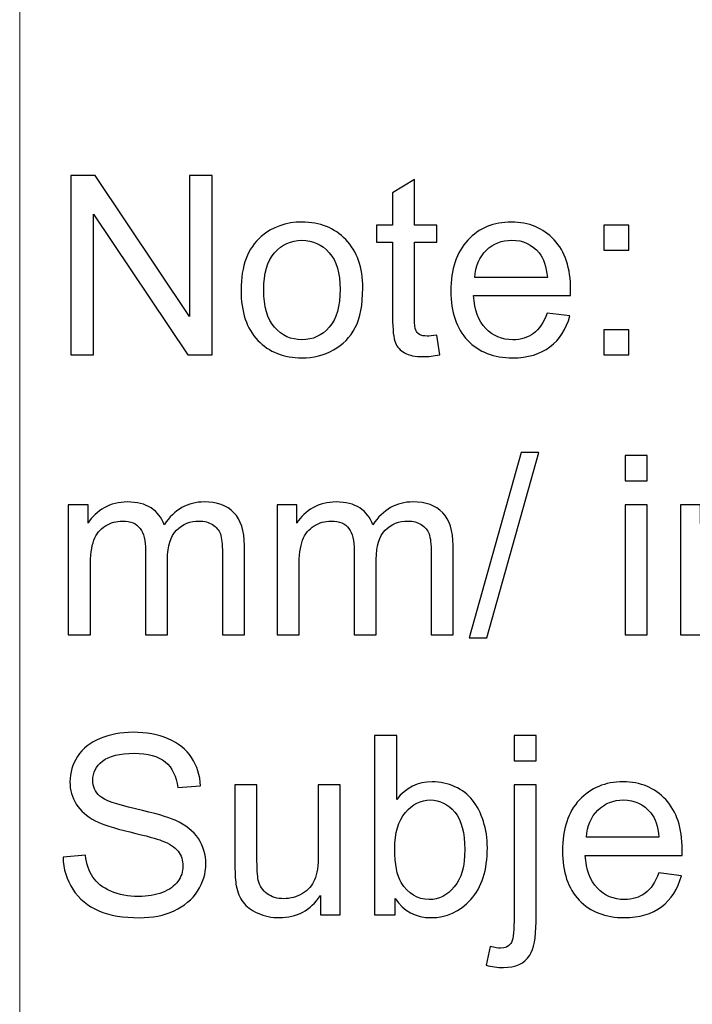
# Model space of a CAD drawing. Units: inches. Extents: x -2.12 to 2.12, y -1.41 to 1.41.
# Drawn here: x -2.12 to -1.97, y -1.01 to -0.78 of the extents above; entities that cross this region are included whole.
import ezdxf

# ---------------------------------------------------------------- set-up
doc = ezdxf.new("R2010")
doc.units = ezdxf.units.IN
doc.header["$MEASUREMENT"] = 0

msp = doc.modelspace()

# ---------------------------------------------------------------- linework, layer by layer
at = {"lineweight": 9}
msp.add_open_spline([(-2.125, 1.41254), (-2.125, 1.41254), (-2.125, -1.41254), (-2.125, -1.41254)], degree=3, dxfattribs=at)
for points, knots in [([(-2.11294, -0.85585), (-2.11294, -0.85585), (-2.11294, -0.81361), (-2.11294, -0.81361), (-2.11294, -0.81361), (-2.11294, -0.81361), (-2.10721, -0.81361), (-2.10721, -0.81361), (-2.10721, -0.81361), (-2.10721, -0.81361), (-2.08503, -0.84677), (-2.08503, -0.84677), (-2.08503, -0.84677), (-2.08503, -0.84677), (-2.08503, -0.81361), (-2.08503, -0.81361), (-2.08503, -0.81361), (-2.08503, -0.81361), (-2.07967, -0.81361), (-2.07967, -0.81361), (-2.07967, -0.81361), (-2.07967, -0.81361), (-2.07967, -0.85585), (-2.07967, -0.85585), (-2.07967, -0.85585), (-2.07967, -0.85585), (-2.0854, -0.85585), (-2.0854, -0.85585), (-2.0854, -0.85585), (-2.0854, -0.85585), (-2.10759, -0.82266), (-2.10759, -0.82266), (-2.10759, -0.82266), (-2.10759, -0.82266), (-2.10759, -0.85585), (-2.10759, -0.85585), (-2.10759, -0.85585), (-2.10759, -0.85585), (-2.11294, -0.85585), (-2.11294, -0.85585)], [0, 0, 0, 0, 0.090909, 0.090909, 0.090909, 0.090909, 0.181818, 0.181818, 0.181818, 0.181818, 0.272727, 0.272727, 0.272727, 0.272727, 0.363636, 0.363636, 0.363636, 0.363636, 0.454545, 0.454545, 0.454545, 0.454545, 0.545455, 0.545455, 0.545455, 0.545455, 0.636364, 0.636364, 0.636364, 0.636364, 0.727273, 0.727273, 0.727273, 0.727273, 0.818182, 0.818182, 0.818182, 0.818182, 1, 1, 1, 1]), ([(-2.0268, -0.85121), (-2.0268, -0.85121), (-2.02606, -0.85579), (-2.02606, -0.85579), (-2.02606, -0.85579), (-2.02751, -0.85609), (-2.02882, -0.85625), (-2.02997, -0.85625), (-2.02997, -0.85625), (-2.03186, -0.85625), (-2.03331, -0.85596), (-2.03435, -0.85536), (-2.03435, -0.85536), (-2.03539, -0.85477), (-2.03611, -0.85398), (-2.03654, -0.85301), (-2.03654, -0.85301), (-2.03696, -0.85204), (-2.03718, -0.85), (-2.03718, -0.84689), (-2.03718, -0.84689), (-2.03718, -0.84689), (-2.03718, -0.82929), (-2.03718, -0.82929), (-2.03718, -0.82929), (-2.03718, -0.82929), (-2.04098, -0.82929), (-2.04098, -0.82929), (-2.04098, -0.82929), (-2.04098, -0.82929), (-2.04098, -0.82526), (-2.04098, -0.82526), (-2.04098, -0.82526), (-2.04098, -0.82526), (-2.03718, -0.82526), (-2.03718, -0.82526), (-2.03718, -0.82526), (-2.03718, -0.82526), (-2.03718, -0.81767), (-2.03718, -0.81767), (-2.03718, -0.81767), (-2.03718, -0.81767), (-2.03202, -0.81457), (-2.03202, -0.81457), (-2.03202, -0.81457), (-2.03202, -0.81457), (-2.03202, -0.82526), (-2.03202, -0.82526), (-2.03202, -0.82526), (-2.03202, -0.82526), (-2.0268, -0.82526), (-2.0268, -0.82526), (-2.0268, -0.82526), (-2.0268, -0.82526), (-2.0268, -0.82929), (-2.0268, -0.82929), (-2.0268, -0.82929), (-2.0268, -0.82929), (-2.03202, -0.82929), (-2.03202, -0.82929), (-2.03202, -0.82929), (-2.03202, -0.82929), (-2.03202, -0.84718), (-2.03202, -0.84718), (-2.03202, -0.84718), (-2.03202, -0.84866), (-2.03193, -0.84961), (-2.03175, -0.85003), (-2.03175, -0.85003), (-2.03156, -0.85045), (-2.03127, -0.85079), (-2.03085, -0.85104), (-2.03085, -0.85104), (-2.03044, -0.85129), (-2.02985, -0.85141), (-2.02908, -0.85141), (-2.02908, -0.85141), (-2.0285, -0.85141), (-2.02775, -0.85135), (-2.0268, -0.85121)], [0, 0, 0, 0, 0.047619, 0.047619, 0.047619, 0.047619, 0.095238, 0.095238, 0.095238, 0.095238, 0.142857, 0.142857, 0.142857, 0.142857, 0.190476, 0.190476, 0.190476, 0.190476, 0.238095, 0.238095, 0.238095, 0.238095, 0.285714, 0.285714, 0.285714, 0.285714, 0.333333, 0.333333, 0.333333, 0.333333, 0.380952, 0.380952, 0.380952, 0.380952, 0.428571, 0.428571, 0.428571, 0.428571, 0.47619, 0.47619, 0.47619, 0.47619, 0.52381, 0.52381, 0.52381, 0.52381, 0.571429, 0.571429, 0.571429, 0.571429, 0.619048, 0.619048, 0.619048, 0.619048, 0.666667, 0.666667, 0.666667, 0.666667, 0.714286, 0.714286, 0.714286, 0.714286, 0.761905, 0.761905, 0.761905, 0.761905, 0.809524, 0.809524, 0.809524, 0.809524, 0.857143, 0.857143, 0.857143, 0.857143, 0.904762, 0.904762, 0.904762, 0.904762, 1, 1, 1, 1]), ([(-2.07287, -0.84055), (-2.07287, -0.83489), (-2.0713, -0.83069), (-2.06814, -0.82796), (-2.06814, -0.82796), (-2.06552, -0.8257), (-2.06231, -0.82456), (-2.05853, -0.82456), (-2.05853, -0.82456), (-2.05432, -0.82456), (-2.05087, -0.82594), (-2.04821, -0.8287), (-2.04821, -0.8287), (-2.04554, -0.83145), (-2.04421, -0.83526), (-2.04421, -0.84011), (-2.04421, -0.84011), (-2.04421, -0.84406), (-2.0448, -0.84716), (-2.04598, -0.84941), (-2.04598, -0.84941), (-2.04716, -0.85167), (-2.04888, -0.85342), (-2.05113, -0.85467), (-2.05113, -0.85467), (-2.05339, -0.85592), (-2.05585, -0.85654), (-2.05853, -0.85654), (-2.05853, -0.85654), (-2.0628, -0.85654), (-2.06626, -0.85517), (-2.06891, -0.85242), (-2.06891, -0.85242), (-2.07156, -0.84967), (-2.07287, -0.84572), (-2.07287, -0.84055)], [0, 0, 0, 0, 0.1, 0.1, 0.1, 0.1, 0.2, 0.2, 0.2, 0.2, 0.3, 0.3, 0.3, 0.3, 0.4, 0.4, 0.4, 0.4, 0.5, 0.5, 0.5, 0.5, 0.6, 0.6, 0.6, 0.6, 0.7, 0.7, 0.7, 0.7, 0.8, 0.8, 0.8, 0.8, 1, 1, 1, 1]), ([(-2.00079, -0.846), (-2.00079, -0.846), (-1.99543, -0.84666), (-1.99543, -0.84666), (-1.99543, -0.84666), (-1.99628, -0.84979), (-1.99784, -0.85222), (-2.00012, -0.85395), (-2.00012, -0.85395), (-2.00241, -0.85567), (-2.00533, -0.85654), (-2.00889, -0.85654), (-2.00889, -0.85654), (-2.01336, -0.85654), (-2.01691, -0.85516), (-2.01952, -0.85241), (-2.01952, -0.85241), (-2.02215, -0.84965), (-2.02346, -0.84579), (-2.02346, -0.84081), (-2.02346, -0.84081), (-2.02346, -0.83566), (-2.02213, -0.83167), (-2.01948, -0.82883), (-2.01948, -0.82883), (-2.01683, -0.82598), (-2.0134, -0.82456), (-2.00917, -0.82456), (-2.00917, -0.82456), (-2.00508, -0.82456), (-2.00174, -0.82596), (-1.99915, -0.82874), (-1.99915, -0.82874), (-1.99655, -0.83152), (-1.99526, -0.83544), (-1.99526, -0.84049), (-1.99526, -0.84049), (-1.99526, -0.8408), (-1.99526, -0.84127), (-1.99528, -0.84188), (-1.99528, -0.84188), (-1.99528, -0.84188), (-2.0181, -0.84188), (-2.0181, -0.84188), (-2.0181, -0.84188), (-2.01791, -0.84524), (-2.01696, -0.84781), (-2.01525, -0.84959), (-2.01525, -0.84959), (-2.01354, -0.85139), (-2.01141, -0.85228), (-2.00885, -0.85228), (-2.00885, -0.85228), (-2.00696, -0.85228), (-2.00533, -0.85178), (-2.00399, -0.85078), (-2.00399, -0.85078), (-2.00264, -0.84978), (-2.00158, -0.84819), (-2.00079, -0.846)], [0, 0, 0, 0, 0.0625, 0.0625, 0.0625, 0.0625, 0.125, 0.125, 0.125, 0.125, 0.1875, 0.1875, 0.1875, 0.1875, 0.25, 0.25, 0.25, 0.25, 0.3125, 0.3125, 0.3125, 0.3125, 0.375, 0.375, 0.375, 0.375, 0.4375, 0.4375, 0.4375, 0.4375, 0.5, 0.5, 0.5, 0.5, 0.5625, 0.5625, 0.5625, 0.5625, 0.625, 0.625, 0.625, 0.625, 0.6875, 0.6875, 0.6875, 0.6875, 0.75, 0.75, 0.75, 0.75, 0.8125, 0.8125, 0.8125, 0.8125, 0.875, 0.875, 0.875, 0.875, 1, 1, 1, 1]), ([(-1.98748, -0.83116), (-1.98748, -0.83116), (-1.98748, -0.82526), (-1.98748, -0.82526), (-1.98748, -0.82526), (-1.98748, -0.82526), (-1.98157, -0.82526), (-1.98157, -0.82526), (-1.98157, -0.82526), (-1.98157, -0.82526), (-1.98157, -0.83116), (-1.98157, -0.83116), (-1.98157, -0.83116), (-1.98157, -0.83116), (-1.98748, -0.83116), (-1.98748, -0.83116)], [0, 0, 0, 0, 0.2, 0.2, 0.2, 0.2, 0.4, 0.4, 0.4, 0.4, 0.6, 0.6, 0.6, 0.6, 1, 1, 1, 1]), ([(-2.06754, -0.84055), (-2.06754, -0.84447), (-2.06669, -0.8474), (-2.06498, -0.84935), (-2.06498, -0.84935), (-2.06327, -0.85131), (-2.06111, -0.85228), (-2.05853, -0.85228), (-2.05853, -0.85228), (-2.05595, -0.85228), (-2.05381, -0.8513), (-2.05209, -0.84934), (-2.05209, -0.84934), (-2.05039, -0.84738), (-2.04954, -0.84439), (-2.04954, -0.84038), (-2.04954, -0.84038), (-2.04954, -0.83659), (-2.05039, -0.83372), (-2.05211, -0.83178), (-2.05211, -0.83178), (-2.05383, -0.82983), (-2.05597, -0.82885), (-2.05853, -0.82885), (-2.05853, -0.82885), (-2.06111, -0.82885), (-2.06327, -0.82983), (-2.06498, -0.83177), (-2.06498, -0.83177), (-2.06669, -0.8337), (-2.06754, -0.83663), (-2.06754, -0.84055)], [0, 0, 0, 0, 0.111111, 0.111111, 0.111111, 0.111111, 0.222222, 0.222222, 0.222222, 0.222222, 0.333333, 0.333333, 0.333333, 0.333333, 0.444444, 0.444444, 0.444444, 0.444444, 0.555556, 0.555556, 0.555556, 0.555556, 0.666667, 0.666667, 0.666667, 0.666667, 0.777778, 0.777778, 0.777778, 0.777778, 1, 1, 1, 1]), ([(-2.01781, -0.83761), (-2.01781, -0.83761), (-2.00073, -0.83761), (-2.00073, -0.83761), (-2.00073, -0.83761), (-2.00096, -0.83504), (-2.00162, -0.83311), (-2.00269, -0.83183), (-2.00269, -0.83183), (-2.00434, -0.82983), (-2.00648, -0.82883), (-2.00911, -0.82883), (-2.00911, -0.82883), (-2.01149, -0.82883), (-2.0135, -0.82962), (-2.01512, -0.83122), (-2.01512, -0.83122), (-2.01674, -0.83281), (-2.01764, -0.83494), (-2.01781, -0.83761)], [0, 0, 0, 0, 0.166667, 0.166667, 0.166667, 0.166667, 0.333333, 0.333333, 0.333333, 0.333333, 0.5, 0.5, 0.5, 0.5, 0.666667, 0.666667, 0.666667, 0.666667, 1, 1, 1, 1]), ([(-1.98748, -0.85585), (-1.98748, -0.85585), (-1.98748, -0.84994), (-1.98748, -0.84994), (-1.98748, -0.84994), (-1.98748, -0.84994), (-1.98157, -0.84994), (-1.98157, -0.84994), (-1.98157, -0.84994), (-1.98157, -0.84994), (-1.98157, -0.85585), (-1.98157, -0.85585), (-1.98157, -0.85585), (-1.98157, -0.85585), (-1.98748, -0.85585), (-1.98748, -0.85585)], [0, 0, 0, 0, 0.2, 0.2, 0.2, 0.2, 0.4, 0.4, 0.4, 0.4, 0.6, 0.6, 0.6, 0.6, 1, 1, 1, 1]), ([(-2.01914, -0.92248), (-2.01914, -0.92248), (-2.0069, -0.87881), (-2.0069, -0.87881), (-2.0069, -0.87881), (-2.0069, -0.87881), (-2.00275, -0.87881), (-2.00275, -0.87881), (-2.00275, -0.87881), (-2.00275, -0.87881), (-2.01496, -0.92248), (-2.01496, -0.92248), (-2.01496, -0.92248), (-2.01496, -0.92248), (-2.01914, -0.92248), (-2.01914, -0.92248)], [0, 0, 0, 0, 0.2, 0.2, 0.2, 0.2, 0.4, 0.4, 0.4, 0.4, 0.6, 0.6, 0.6, 0.6, 1, 1, 1, 1]), ([(-1.98244, -0.8855), (-1.98244, -0.8855), (-1.98244, -0.87953), (-1.98244, -0.87953), (-1.98244, -0.87953), (-1.98244, -0.87953), (-1.97725, -0.87953), (-1.97725, -0.87953), (-1.97725, -0.87953), (-1.97725, -0.87953), (-1.97725, -0.8855), (-1.97725, -0.8855), (-1.97725, -0.8855), (-1.97725, -0.8855), (-1.98244, -0.8855), (-1.98244, -0.8855)], [0, 0, 0, 0, 0.2, 0.2, 0.2, 0.2, 0.4, 0.4, 0.4, 0.4, 0.6, 0.6, 0.6, 0.6, 1, 1, 1, 1]), ([(-2.11355, -0.92177), (-2.11355, -0.92177), (-2.11355, -0.89117), (-2.11355, -0.89117), (-2.11355, -0.89117), (-2.11355, -0.89117), (-2.10891, -0.89117), (-2.10891, -0.89117), (-2.10891, -0.89117), (-2.10891, -0.89117), (-2.10891, -0.89546), (-2.10891, -0.89546), (-2.10891, -0.89546), (-2.10795, -0.89397), (-2.10667, -0.89276), (-2.10508, -0.89185), (-2.10508, -0.89185), (-2.10349, -0.89094), (-2.10167, -0.89048), (-2.09963, -0.89048), (-2.09963, -0.89048), (-2.09737, -0.89048), (-2.09551, -0.89095), (-2.09407, -0.89189), (-2.09407, -0.89189), (-2.09261, -0.89283), (-2.09159, -0.89415), (-2.091, -0.89583), (-2.091, -0.89583), (-2.08857, -0.89226), (-2.08542, -0.89048), (-2.08155, -0.89048), (-2.08155, -0.89048), (-2.07851, -0.89048), (-2.07618, -0.89132), (-2.07454, -0.893), (-2.07454, -0.893), (-2.07291, -0.89469), (-2.07209, -0.89727), (-2.07209, -0.90076), (-2.07209, -0.90076), (-2.07209, -0.90076), (-2.07209, -0.92177), (-2.07209, -0.92177), (-2.07209, -0.92177), (-2.07209, -0.92177), (-2.07725, -0.92177), (-2.07725, -0.92177), (-2.07725, -0.92177), (-2.07725, -0.92177), (-2.07725, -0.90249), (-2.07725, -0.90249), (-2.07725, -0.90249), (-2.07725, -0.90042), (-2.07742, -0.89893), (-2.07775, -0.89801), (-2.07775, -0.89801), (-2.07809, -0.8971), (-2.0787, -0.89637), (-2.07958, -0.89581), (-2.07958, -0.89581), (-2.08046, -0.89526), (-2.08151, -0.89497), (-2.0827, -0.89497), (-2.0827, -0.89497), (-2.08485, -0.89497), (-2.08663, -0.89569), (-2.08806, -0.89712), (-2.08806, -0.89712), (-2.08947, -0.89855), (-2.09019, -0.90084), (-2.09019, -0.90399), (-2.09019, -0.90399), (-2.09019, -0.90399), (-2.09019, -0.92177), (-2.09019, -0.92177), (-2.09019, -0.92177), (-2.09019, -0.92177), (-2.09537, -0.92177), (-2.09537, -0.92177), (-2.09537, -0.92177), (-2.09537, -0.92177), (-2.09537, -0.90189), (-2.09537, -0.90189), (-2.09537, -0.90189), (-2.09537, -0.89958), (-2.0958, -0.89785), (-2.09664, -0.8967), (-2.09664, -0.8967), (-2.09749, -0.89555), (-2.09887, -0.89497), (-2.10079, -0.89497), (-2.10079, -0.89497), (-2.10225, -0.89497), (-2.10359, -0.89535), (-2.10483, -0.89613), (-2.10483, -0.89613), (-2.10607, -0.8969), (-2.10698, -0.89802), (-2.10753, -0.89949), (-2.10753, -0.89949), (-2.10809, -0.90098), (-2.10836, -0.90311), (-2.10836, -0.90589), (-2.10836, -0.90589), (-2.10836, -0.90589), (-2.10836, -0.92177), (-2.10836, -0.92177), (-2.10836, -0.92177), (-2.10836, -0.92177), (-2.11355, -0.92177), (-2.11355, -0.92177)], [0, 0, 0, 0, 0.034483, 0.034483, 0.034483, 0.034483, 0.068966, 0.068966, 0.068966, 0.068966, 0.103448, 0.103448, 0.103448, 0.103448, 0.137931, 0.137931, 0.137931, 0.137931, 0.172414, 0.172414, 0.172414, 0.172414, 0.206897, 0.206897, 0.206897, 0.206897, 0.241379, 0.241379, 0.241379, 0.241379, 0.275862, 0.275862, 0.275862, 0.275862, 0.310345, 0.310345, 0.310345, 0.310345, 0.344828, 0.344828, 0.344828, 0.344828, 0.37931, 0.37931, 0.37931, 0.37931, 0.413793, 0.413793, 0.413793, 0.413793, 0.448276, 0.448276, 0.448276, 0.448276, 0.482759, 0.482759, 0.482759, 0.482759, 0.517241, 0.517241, 0.517241, 0.517241, 0.551724, 0.551724, 0.551724, 0.551724, 0.586207, 0.586207, 0.586207, 0.586207, 0.62069, 0.62069, 0.62069, 0.62069, 0.655172, 0.655172, 0.655172, 0.655172, 0.689655, 0.689655, 0.689655, 0.689655, 0.724138, 0.724138, 0.724138, 0.724138, 0.758621, 0.758621, 0.758621, 0.758621, 0.793103, 0.793103, 0.793103, 0.793103, 0.827586, 0.827586, 0.827586, 0.827586, 0.862069, 0.862069, 0.862069, 0.862069, 0.896552, 0.896552, 0.896552, 0.896552, 0.931034, 0.931034, 0.931034, 0.931034, 1, 1, 1, 1]), ([(-2.0644, -0.92177), (-2.0644, -0.92177), (-2.0644, -0.89117), (-2.0644, -0.89117), (-2.0644, -0.89117), (-2.0644, -0.89117), (-2.05976, -0.89117), (-2.05976, -0.89117), (-2.05976, -0.89117), (-2.05976, -0.89117), (-2.05976, -0.89546), (-2.05976, -0.89546), (-2.05976, -0.89546), (-2.0588, -0.89397), (-2.05752, -0.89276), (-2.05593, -0.89185), (-2.05593, -0.89185), (-2.05434, -0.89094), (-2.05252, -0.89048), (-2.05048, -0.89048), (-2.05048, -0.89048), (-2.04822, -0.89048), (-2.04636, -0.89095), (-2.04492, -0.89189), (-2.04492, -0.89189), (-2.04346, -0.89283), (-2.04244, -0.89415), (-2.04185, -0.89583), (-2.04185, -0.89583), (-2.03942, -0.89226), (-2.03627, -0.89048), (-2.0324, -0.89048), (-2.0324, -0.89048), (-2.02936, -0.89048), (-2.02703, -0.89132), (-2.02539, -0.893), (-2.02539, -0.893), (-2.02376, -0.89469), (-2.02294, -0.89727), (-2.02294, -0.90076), (-2.02294, -0.90076), (-2.02294, -0.90076), (-2.02294, -0.92177), (-2.02294, -0.92177), (-2.02294, -0.92177), (-2.02294, -0.92177), (-2.0281, -0.92177), (-2.0281, -0.92177), (-2.0281, -0.92177), (-2.0281, -0.92177), (-2.0281, -0.90249), (-2.0281, -0.90249), (-2.0281, -0.90249), (-2.0281, -0.90042), (-2.02827, -0.89893), (-2.0286, -0.89801), (-2.0286, -0.89801), (-2.02894, -0.8971), (-2.02956, -0.89637), (-2.03043, -0.89581), (-2.03043, -0.89581), (-2.03131, -0.89526), (-2.03236, -0.89497), (-2.03355, -0.89497), (-2.03355, -0.89497), (-2.0357, -0.89497), (-2.03748, -0.89569), (-2.03891, -0.89712), (-2.03891, -0.89712), (-2.04032, -0.89855), (-2.04104, -0.90084), (-2.04104, -0.90399), (-2.04104, -0.90399), (-2.04104, -0.90399), (-2.04104, -0.92177), (-2.04104, -0.92177), (-2.04104, -0.92177), (-2.04104, -0.92177), (-2.04622, -0.92177), (-2.04622, -0.92177), (-2.04622, -0.92177), (-2.04622, -0.92177), (-2.04622, -0.90189), (-2.04622, -0.90189), (-2.04622, -0.90189), (-2.04622, -0.89958), (-2.04665, -0.89785), (-2.04749, -0.8967), (-2.04749, -0.8967), (-2.04834, -0.89555), (-2.04972, -0.89497), (-2.05164, -0.89497), (-2.05164, -0.89497), (-2.0531, -0.89497), (-2.05444, -0.89535), (-2.05569, -0.89613), (-2.05569, -0.89613), (-2.05693, -0.8969), (-2.05783, -0.89802), (-2.05838, -0.89949), (-2.05838, -0.89949), (-2.05894, -0.90098), (-2.05921, -0.90311), (-2.05921, -0.90589), (-2.05921, -0.90589), (-2.05921, -0.90589), (-2.05921, -0.92177), (-2.05921, -0.92177), (-2.05921, -0.92177), (-2.05921, -0.92177), (-2.0644, -0.92177), (-2.0644, -0.92177)], [0, 0, 0, 0, 0.034483, 0.034483, 0.034483, 0.034483, 0.068966, 0.068966, 0.068966, 0.068966, 0.103448, 0.103448, 0.103448, 0.103448, 0.137931, 0.137931, 0.137931, 0.137931, 0.172414, 0.172414, 0.172414, 0.172414, 0.206897, 0.206897, 0.206897, 0.206897, 0.241379, 0.241379, 0.241379, 0.241379, 0.275862, 0.275862, 0.275862, 0.275862, 0.310345, 0.310345, 0.310345, 0.310345, 0.344828, 0.344828, 0.344828, 0.344828, 0.37931, 0.37931, 0.37931, 0.37931, 0.413793, 0.413793, 0.413793, 0.413793, 0.448276, 0.448276, 0.448276, 0.448276, 0.482759, 0.482759, 0.482759, 0.482759, 0.517241, 0.517241, 0.517241, 0.517241, 0.551724, 0.551724, 0.551724, 0.551724, 0.586207, 0.586207, 0.586207, 0.586207, 0.62069, 0.62069, 0.62069, 0.62069, 0.655172, 0.655172, 0.655172, 0.655172, 0.689655, 0.689655, 0.689655, 0.689655, 0.724138, 0.724138, 0.724138, 0.724138, 0.758621, 0.758621, 0.758621, 0.758621, 0.793103, 0.793103, 0.793103, 0.793103, 0.827586, 0.827586, 0.827586, 0.827586, 0.862069, 0.862069, 0.862069, 0.862069, 0.896552, 0.896552, 0.896552, 0.896552, 0.931034, 0.931034, 0.931034, 0.931034, 1, 1, 1, 1]), ([(-1.98244, -0.92177), (-1.98244, -0.92177), (-1.98244, -0.89117), (-1.98244, -0.89117), (-1.98244, -0.89117), (-1.98244, -0.89117), (-1.97725, -0.89117), (-1.97725, -0.89117), (-1.97725, -0.89117), (-1.97725, -0.89117), (-1.97725, -0.92177), (-1.97725, -0.92177), (-1.97725, -0.92177), (-1.97725, -0.92177), (-1.98244, -0.92177), (-1.98244, -0.92177)], [0, 0, 0, 0, 0.2, 0.2, 0.2, 0.2, 0.4, 0.4, 0.4, 0.4, 0.6, 0.6, 0.6, 0.6, 1, 1, 1, 1]), ([(-1.96935, -0.92177), (-1.96935, -0.92177), (-1.96935, -0.89117), (-1.96935, -0.89117), (-1.96935, -0.89117), (-1.96935, -0.89117), (-1.96469, -0.89117), (-1.96469, -0.89117), (-1.96469, -0.89117), (-1.96469, -0.89117), (-1.96469, -0.89552), (-1.96469, -0.89552), (-1.96469, -0.89552), (-1.96244, -0.89216), (-1.95919, -0.89048), (-1.95495, -0.89048), (-1.95495, -0.89048), (-1.9531, -0.89048), (-1.95141, -0.89081), (-1.94987, -0.89147), (-1.94987, -0.89147), (-1.94831, -0.89214), (-1.94717, -0.893), (-1.9464, -0.89409), (-1.9464, -0.89409), (-1.94562, -0.89516), (-1.94509, -0.89644), (-1.94478, -0.89791), (-1.94478, -0.89791), (-1.94459, -0.89887), (-1.94449, -0.90056), (-1.94449, -0.90296), (-1.94449, -0.90296), (-1.94449, -0.90296), (-1.94449, -0.92177), (-1.94449, -0.92177), (-1.94449, -0.92177), (-1.94449, -0.92177), (-1.94968, -0.92177), (-1.94968, -0.92177), (-1.94968, -0.92177), (-1.94968, -0.92177), (-1.94968, -0.90315), (-1.94968, -0.90315), (-1.94968, -0.90315), (-1.94968, -0.90105), (-1.94988, -0.89946), (-1.95028, -0.89841), (-1.95028, -0.89841), (-1.95069, -0.89737), (-1.9514, -0.89654), (-1.95243, -0.89591), (-1.95243, -0.89591), (-1.95346, -0.89528), (-1.95466, -0.89497), (-1.95604, -0.89497), (-1.95604, -0.89497), (-1.95826, -0.89497), (-1.96015, -0.89568), (-1.96177, -0.89707), (-1.96177, -0.89707), (-1.96337, -0.89848), (-1.96417, -0.90114), (-1.96417, -0.90506), (-1.96417, -0.90506), (-1.96417, -0.90506), (-1.96417, -0.92177), (-1.96417, -0.92177), (-1.96417, -0.92177), (-1.96417, -0.92177), (-1.96935, -0.92177), (-1.96935, -0.92177)], [0, 0, 0, 0, 0.052632, 0.052632, 0.052632, 0.052632, 0.105263, 0.105263, 0.105263, 0.105263, 0.157895, 0.157895, 0.157895, 0.157895, 0.210526, 0.210526, 0.210526, 0.210526, 0.263158, 0.263158, 0.263158, 0.263158, 0.315789, 0.315789, 0.315789, 0.315789, 0.368421, 0.368421, 0.368421, 0.368421, 0.421053, 0.421053, 0.421053, 0.421053, 0.473684, 0.473684, 0.473684, 0.473684, 0.526316, 0.526316, 0.526316, 0.526316, 0.578947, 0.578947, 0.578947, 0.578947, 0.631579, 0.631579, 0.631579, 0.631579, 0.684211, 0.684211, 0.684211, 0.684211, 0.736842, 0.736842, 0.736842, 0.736842, 0.789474, 0.789474, 0.789474, 0.789474, 0.842105, 0.842105, 0.842105, 0.842105, 0.894737, 0.894737, 0.894737, 0.894737, 1, 1, 1, 1]), ([(-2.11479, -0.97411), (-2.11479, -0.97411), (-2.10952, -0.97365), (-2.10952, -0.97365), (-2.10952, -0.97365), (-2.10927, -0.97577), (-2.10869, -0.9775), (-2.10778, -0.97885), (-2.10778, -0.97885), (-2.10686, -0.98021), (-2.10544, -0.9813), (-2.10353, -0.98214), (-2.10353, -0.98214), (-2.10161, -0.98298), (-2.09944, -0.98339), (-2.09704, -0.98339), (-2.09704, -0.98339), (-2.09491, -0.98339), (-2.09303, -0.98307), (-2.0914, -0.98244), (-2.0914, -0.98244), (-2.08977, -0.9818), (-2.08855, -0.98094), (-2.08775, -0.97984), (-2.08775, -0.97984), (-2.08696, -0.97872), (-2.08655, -0.97753), (-2.08655, -0.97622), (-2.08655, -0.97622), (-2.08655, -0.97489), (-2.08694, -0.97374), (-2.08771, -0.97275), (-2.08771, -0.97275), (-2.08848, -0.97176), (-2.08975, -0.97093), (-2.09151, -0.97026), (-2.09151, -0.97026), (-2.09265, -0.96981), (-2.09515, -0.96913), (-2.09903, -0.96819), (-2.09903, -0.96819), (-2.10291, -0.96726), (-2.10563, -0.96639), (-2.10719, -0.96556), (-2.10719, -0.96556), (-2.1092, -0.96451), (-2.1107, -0.96319), (-2.1117, -0.96163), (-2.1117, -0.96163), (-2.11268, -0.96006), (-2.11317, -0.95831), (-2.11317, -0.95636), (-2.11317, -0.95636), (-2.11317, -0.95424), (-2.11257, -0.95224), (-2.11136, -0.95039), (-2.11136, -0.95039), (-2.11015, -0.94854), (-2.10838, -0.94713), (-2.10606, -0.94617), (-2.10606, -0.94617), (-2.10373, -0.94521), (-2.10116, -0.94473), (-2.09831, -0.94473), (-2.09831, -0.94473), (-2.09518, -0.94473), (-2.09243, -0.94523), (-2.09002, -0.94624), (-2.09002, -0.94624), (-2.08763, -0.94725), (-2.0858, -0.94873), (-2.08451, -0.95069), (-2.08451, -0.95069), (-2.08323, -0.95265), (-2.08253, -0.95487), (-2.08243, -0.95735), (-2.08243, -0.95735), (-2.08243, -0.95735), (-2.08779, -0.95775), (-2.08779, -0.95775), (-2.08779, -0.95775), (-2.08809, -0.95509), (-2.08906, -0.95306), (-2.09072, -0.9517), (-2.09072, -0.9517), (-2.09239, -0.95033), (-2.09483, -0.94966), (-2.09808, -0.94966), (-2.09808, -0.94966), (-2.10146, -0.94966), (-2.10392, -0.95028), (-2.10547, -0.95152), (-2.10547, -0.95152), (-2.10702, -0.95276), (-2.1078, -0.95425), (-2.1078, -0.95599), (-2.1078, -0.95599), (-2.1078, -0.95752), (-2.10724, -0.95876), (-2.10615, -0.95974), (-2.10615, -0.95974), (-2.10507, -0.96072), (-2.10227, -0.96172), (-2.09772, -0.96274), (-2.09772, -0.96274), (-2.09318, -0.96378), (-2.09006, -0.96467), (-2.08837, -0.96544), (-2.08837, -0.96544), (-2.08591, -0.96658), (-2.08409, -0.96802), (-2.08293, -0.96975), (-2.08293, -0.96975), (-2.08175, -0.97149), (-2.08117, -0.9735), (-2.08117, -0.97576), (-2.08117, -0.97576), (-2.08117, -0.97801), (-2.08181, -0.98012), (-2.0831, -0.98211), (-2.0831, -0.98211), (-2.08439, -0.98409), (-2.08624, -0.98564), (-2.08865, -0.98675), (-2.08865, -0.98675), (-2.09106, -0.98785), (-2.09377, -0.9884), (-2.09678, -0.9884), (-2.09678, -0.9884), (-2.10061, -0.9884), (-2.10381, -0.98785), (-2.10639, -0.98673), (-2.10639, -0.98673), (-2.10897, -0.98562), (-2.111, -0.98395), (-2.11248, -0.9817), (-2.11248, -0.9817), (-2.11394, -0.97947), (-2.11472, -0.97694), (-2.11479, -0.97411)], [0, 0, 0, 0, 0.027778, 0.027778, 0.027778, 0.027778, 0.055556, 0.055556, 0.055556, 0.055556, 0.083333, 0.083333, 0.083333, 0.083333, 0.111111, 0.111111, 0.111111, 0.111111, 0.138889, 0.138889, 0.138889, 0.138889, 0.166667, 0.166667, 0.166667, 0.166667, 0.194444, 0.194444, 0.194444, 0.194444, 0.222222, 0.222222, 0.222222, 0.222222, 0.25, 0.25, 0.25, 0.25, 0.277778, 0.277778, 0.277778, 0.277778, 0.305556, 0.305556, 0.305556, 0.305556, 0.333333, 0.333333, 0.333333, 0.333333, 0.361111, 0.361111, 0.361111, 0.361111, 0.388889, 0.388889, 0.388889, 0.388889, 0.416667, 0.416667, 0.416667, 0.416667, 0.444444, 0.444444, 0.444444, 0.444444, 0.472222, 0.472222, 0.472222, 0.472222, 0.5, 0.5, 0.5, 0.5, 0.527778, 0.527778, 0.527778, 0.527778, 0.555556, 0.555556, 0.555556, 0.555556, 0.583333, 0.583333, 0.583333, 0.583333, 0.611111, 0.611111, 0.611111, 0.611111, 0.638889, 0.638889, 0.638889, 0.638889, 0.666667, 0.666667, 0.666667, 0.666667, 0.694444, 0.694444, 0.694444, 0.694444, 0.722222, 0.722222, 0.722222, 0.722222, 0.75, 0.75, 0.75, 0.75, 0.777778, 0.777778, 0.777778, 0.777778, 0.805556, 0.805556, 0.805556, 0.805556, 0.833333, 0.833333, 0.833333, 0.833333, 0.861111, 0.861111, 0.861111, 0.861111, 0.888889, 0.888889, 0.888889, 0.888889, 0.916667, 0.916667, 0.916667, 0.916667, 0.944444, 0.944444, 0.944444, 0.944444, 1, 1, 1, 1]), ([(-2.0366, -0.98769), (-2.0366, -0.98769), (-2.04141, -0.98769), (-2.04141, -0.98769), (-2.04141, -0.98769), (-2.04141, -0.98769), (-2.04141, -0.94545), (-2.04141, -0.94545), (-2.04141, -0.94545), (-2.04141, -0.94545), (-2.03622, -0.94545), (-2.03622, -0.94545), (-2.03622, -0.94545), (-2.03622, -0.94545), (-2.03622, -0.96051), (-2.03622, -0.96051), (-2.03622, -0.96051), (-2.03403, -0.95777), (-2.03124, -0.95639), (-2.02785, -0.95639), (-2.02785, -0.95639), (-2.02596, -0.95639), (-2.02418, -0.95678), (-2.0225, -0.95754), (-2.0225, -0.95754), (-2.02081, -0.95829), (-2.01944, -0.95936), (-2.01835, -0.96073), (-2.01835, -0.96073), (-2.01726, -0.96211), (-2.01641, -0.96376), (-2.0158, -0.9657), (-2.0158, -0.9657), (-2.01518, -0.96764), (-2.01487, -0.96972), (-2.01487, -0.97192), (-2.01487, -0.97192), (-2.01487, -0.97717), (-2.01617, -0.98122), (-2.01877, -0.98409), (-2.01877, -0.98409), (-2.02135, -0.98695), (-2.02447, -0.98837), (-2.0281, -0.98837), (-2.0281, -0.98837), (-2.03171, -0.98837), (-2.03454, -0.98687), (-2.0366, -0.98385), (-2.0366, -0.98385), (-2.0366, -0.98385), (-2.0366, -0.98769), (-2.0366, -0.98769)], [0, 0, 0, 0, 0.071429, 0.071429, 0.071429, 0.071429, 0.142857, 0.142857, 0.142857, 0.142857, 0.214286, 0.214286, 0.214286, 0.214286, 0.285714, 0.285714, 0.285714, 0.285714, 0.357143, 0.357143, 0.357143, 0.357143, 0.428571, 0.428571, 0.428571, 0.428571, 0.5, 0.5, 0.5, 0.5, 0.571429, 0.571429, 0.571429, 0.571429, 0.642857, 0.642857, 0.642857, 0.642857, 0.714286, 0.714286, 0.714286, 0.714286, 0.785714, 0.785714, 0.785714, 0.785714, 0.857143, 0.857143, 0.857143, 0.857143, 1, 1, 1, 1]), ([(-2.00859, -0.95146), (-2.00859, -0.95146), (-2.00859, -0.94545), (-2.00859, -0.94545), (-2.00859, -0.94545), (-2.00859, -0.94545), (-2.00341, -0.94545), (-2.00341, -0.94545), (-2.00341, -0.94545), (-2.00341, -0.94545), (-2.00341, -0.95146), (-2.00341, -0.95146), (-2.00341, -0.95146), (-2.00341, -0.95146), (-2.00859, -0.95146), (-2.00859, -0.95146)], [0, 0, 0, 0, 0.2, 0.2, 0.2, 0.2, 0.4, 0.4, 0.4, 0.4, 0.6, 0.6, 0.6, 0.6, 1, 1, 1, 1]), ([(-2.05414, -0.98769), (-2.05414, -0.98769), (-2.05414, -0.98319), (-2.05414, -0.98319), (-2.05414, -0.98319), (-2.05653, -0.98665), (-2.05977, -0.98837), (-2.06386, -0.98837), (-2.06386, -0.98837), (-2.06566, -0.98837), (-2.06735, -0.98803), (-2.06891, -0.98734), (-2.06891, -0.98734), (-2.07048, -0.98665), (-2.07163, -0.98578), (-2.07239, -0.98474), (-2.07239, -0.98474), (-2.07316, -0.98368), (-2.07369, -0.98241), (-2.074, -0.98089), (-2.074, -0.98089), (-2.0742, -0.97987), (-2.07431, -0.97826), (-2.07431, -0.97604), (-2.07431, -0.97604), (-2.07431, -0.97604), (-2.07431, -0.95709), (-2.07431, -0.95709), (-2.07431, -0.95709), (-2.07431, -0.95709), (-2.06913, -0.95709), (-2.06913, -0.95709), (-2.06913, -0.95709), (-2.06913, -0.95709), (-2.06913, -0.97406), (-2.06913, -0.97406), (-2.06913, -0.97406), (-2.06913, -0.97677), (-2.06902, -0.97859), (-2.06881, -0.97953), (-2.06881, -0.97953), (-2.06848, -0.9809), (-2.06779, -0.98196), (-2.06674, -0.98275), (-2.06674, -0.98275), (-2.06568, -0.98352), (-2.06437, -0.98391), (-2.06281, -0.98391), (-2.06281, -0.98391), (-2.06126, -0.98391), (-2.05981, -0.98352), (-2.05844, -0.98272), (-2.05844, -0.98272), (-2.05707, -0.98192), (-2.05611, -0.98083), (-2.05555, -0.97946), (-2.05555, -0.97946), (-2.05498, -0.97809), (-2.05469, -0.97609), (-2.05469, -0.97348), (-2.05469, -0.97348), (-2.05469, -0.97348), (-2.05469, -0.95709), (-2.05469, -0.95709), (-2.05469, -0.95709), (-2.05469, -0.95709), (-2.04951, -0.95709), (-2.04951, -0.95709), (-2.04951, -0.95709), (-2.04951, -0.95709), (-2.04951, -0.98769), (-2.04951, -0.98769), (-2.04951, -0.98769), (-2.04951, -0.98769), (-2.05414, -0.98769), (-2.05414, -0.98769)], [0, 0, 0, 0, 0.05, 0.05, 0.05, 0.05, 0.1, 0.1, 0.1, 0.1, 0.15, 0.15, 0.15, 0.15, 0.2, 0.2, 0.2, 0.2, 0.25, 0.25, 0.25, 0.25, 0.3, 0.3, 0.3, 0.3, 0.35, 0.35, 0.35, 0.35, 0.4, 0.4, 0.4, 0.4, 0.45, 0.45, 0.45, 0.45, 0.5, 0.5, 0.5, 0.5, 0.55, 0.55, 0.55, 0.55, 0.6, 0.6, 0.6, 0.6, 0.65, 0.65, 0.65, 0.65, 0.7, 0.7, 0.7, 0.7, 0.75, 0.75, 0.75, 0.75, 0.8, 0.8, 0.8, 0.8, 0.85, 0.85, 0.85, 0.85, 0.9, 0.9, 0.9, 0.9, 1, 1, 1, 1]), ([(-2.01516, -0.99956), (-2.01516, -0.99956), (-2.01419, -0.99515), (-2.01419, -0.99515), (-2.01419, -0.99515), (-2.01315, -0.99541), (-2.01233, -0.99555), (-2.01174, -0.99555), (-2.01174, -0.99555), (-2.01068, -0.99555), (-2.00989, -0.9952), (-2.00938, -0.9945), (-2.00938, -0.9945), (-2.00886, -0.9938), (-2.00859, -0.99204), (-2.00859, -0.98924), (-2.00859, -0.98924), (-2.00859, -0.98924), (-2.00859, -0.95709), (-2.00859, -0.95709), (-2.00859, -0.95709), (-2.00859, -0.95709), (-2.00341, -0.95709), (-2.00341, -0.95709), (-2.00341, -0.95709), (-2.00341, -0.95709), (-2.00341, -0.98936), (-2.00341, -0.98936), (-2.00341, -0.98936), (-2.00341, -0.99312), (-2.0039, -0.99574), (-2.00487, -0.99722), (-2.00487, -0.99722), (-2.00612, -0.99914), (-2.0082, -1.00011), (-2.0111, -1.00011), (-2.0111, -1.00011), (-2.0125, -1.00011), (-2.01386, -0.99992), (-2.01516, -0.99956)], [0, 0, 0, 0, 0.090909, 0.090909, 0.090909, 0.090909, 0.181818, 0.181818, 0.181818, 0.181818, 0.272727, 0.272727, 0.272727, 0.272727, 0.363636, 0.363636, 0.363636, 0.363636, 0.454545, 0.454545, 0.454545, 0.454545, 0.545455, 0.545455, 0.545455, 0.545455, 0.636364, 0.636364, 0.636364, 0.636364, 0.727273, 0.727273, 0.727273, 0.727273, 0.818182, 0.818182, 0.818182, 0.818182, 1, 1, 1, 1]), ([(-1.97452, -0.97783), (-1.97452, -0.97783), (-1.96916, -0.97849), (-1.96916, -0.97849), (-1.96916, -0.97849), (-1.97, -0.98163), (-1.97157, -0.98406), (-1.97385, -0.98579), (-1.97385, -0.98579), (-1.97614, -0.98751), (-1.97906, -0.98837), (-1.98261, -0.98837), (-1.98261, -0.98837), (-1.98708, -0.98837), (-1.99063, -0.987), (-1.99325, -0.98424), (-1.99325, -0.98424), (-1.99587, -0.98149), (-1.99718, -0.97763), (-1.99718, -0.97265), (-1.99718, -0.97265), (-1.99718, -0.9675), (-1.99585, -0.9635), (-1.99321, -0.96066), (-1.99321, -0.96066), (-1.99056, -0.95782), (-1.98712, -0.95639), (-1.98289, -0.95639), (-1.98289, -0.95639), (-1.9788, -0.95639), (-1.97546, -0.95779), (-1.97287, -0.96057), (-1.97287, -0.96057), (-1.97028, -0.96335), (-1.96898, -0.96728), (-1.96898, -0.97232), (-1.96898, -0.97232), (-1.96898, -0.97264), (-1.96899, -0.9731), (-1.96901, -0.97371), (-1.96901, -0.97371), (-1.96901, -0.97371), (-1.99182, -0.97371), (-1.99182, -0.97371), (-1.99182, -0.97371), (-1.99164, -0.97707), (-1.99068, -0.97965), (-1.98897, -0.98143), (-1.98897, -0.98143), (-1.98726, -0.98322), (-1.98514, -0.98411), (-1.98258, -0.98411), (-1.98258, -0.98411), (-1.98068, -0.98411), (-1.97906, -0.98361), (-1.97771, -0.98261), (-1.97771, -0.98261), (-1.97637, -0.98162), (-1.9753, -0.98002), (-1.97452, -0.97783)], [0, 0, 0, 0, 0.0625, 0.0625, 0.0625, 0.0625, 0.125, 0.125, 0.125, 0.125, 0.1875, 0.1875, 0.1875, 0.1875, 0.25, 0.25, 0.25, 0.25, 0.3125, 0.3125, 0.3125, 0.3125, 0.375, 0.375, 0.375, 0.375, 0.4375, 0.4375, 0.4375, 0.4375, 0.5, 0.5, 0.5, 0.5, 0.5625, 0.5625, 0.5625, 0.5625, 0.625, 0.625, 0.625, 0.625, 0.6875, 0.6875, 0.6875, 0.6875, 0.75, 0.75, 0.75, 0.75, 0.8125, 0.8125, 0.8125, 0.8125, 0.875, 0.875, 0.875, 0.875, 1, 1, 1, 1]), ([(-2.03666, -0.97216), (-2.03666, -0.97583), (-2.03616, -0.97847), (-2.03516, -0.9801), (-2.03516, -0.9801), (-2.03353, -0.98278), (-2.03132, -0.98411), (-2.02854, -0.98411), (-2.02854, -0.98411), (-2.02626, -0.98411), (-2.02431, -0.98313), (-2.02265, -0.98115), (-2.02265, -0.98115), (-2.021, -0.97919), (-2.02018, -0.97626), (-2.02018, -0.97235), (-2.02018, -0.97235), (-2.02018, -0.96836), (-2.02097, -0.96541), (-2.02256, -0.96351), (-2.02256, -0.96351), (-2.02414, -0.96161), (-2.02606, -0.96066), (-2.0283, -0.96066), (-2.0283, -0.96066), (-2.03057, -0.96066), (-2.03253, -0.96165), (-2.03418, -0.96361), (-2.03418, -0.96361), (-2.03583, -0.96558), (-2.03666, -0.96843), (-2.03666, -0.97216)], [0, 0, 0, 0, 0.111111, 0.111111, 0.111111, 0.111111, 0.222222, 0.222222, 0.222222, 0.222222, 0.333333, 0.333333, 0.333333, 0.333333, 0.444444, 0.444444, 0.444444, 0.444444, 0.555556, 0.555556, 0.555556, 0.555556, 0.666667, 0.666667, 0.666667, 0.666667, 0.777778, 0.777778, 0.777778, 0.777778, 1, 1, 1, 1]), ([(-1.99154, -0.96944), (-1.99154, -0.96944), (-1.97446, -0.96944), (-1.97446, -0.96944), (-1.97446, -0.96944), (-1.97468, -0.96688), (-1.97534, -0.96494), (-1.97641, -0.96366), (-1.97641, -0.96366), (-1.97807, -0.96167), (-1.98021, -0.96066), (-1.98283, -0.96066), (-1.98283, -0.96066), (-1.98522, -0.96066), (-1.98722, -0.96146), (-1.98884, -0.96305), (-1.98884, -0.96305), (-1.99046, -0.96465), (-1.99136, -0.96678), (-1.99154, -0.96944)], [0, 0, 0, 0, 0.166667, 0.166667, 0.166667, 0.166667, 0.333333, 0.333333, 0.333333, 0.333333, 0.5, 0.5, 0.5, 0.5, 0.666667, 0.666667, 0.666667, 0.666667, 1, 1, 1, 1])]:
    msp.add_open_spline(points, degree=3, knots=knots)

doc.saveas('drawing.dxf')
